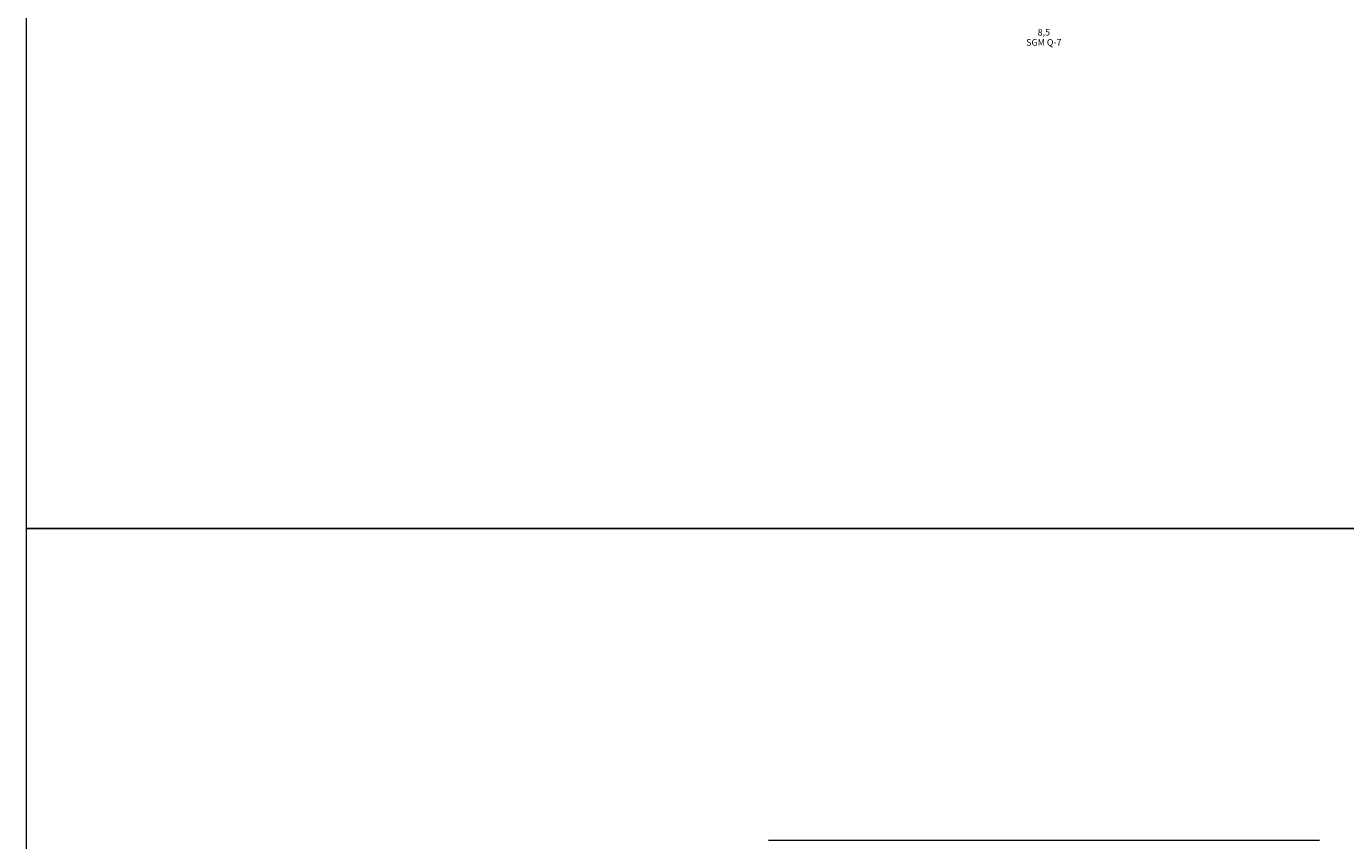
# Model space of a CAD drawing. Units: millimetres. Extents: x -1.8 to 18.2, y -11.6 to 19.9.
# Drawn here: x 0.4 to 1.4, y -10 to -9.4 of the extents above; entities that cross this region are included whole.
import ezdxf
from ezdxf.enums import TextEntityAlignment as Align

# ---------------------------------------------------------------- set-up
doc = ezdxf.new("R2010")
doc.units = ezdxf.units.MM
doc.header["$LTSCALE"] = 0.05
for name, color, linetype, lineweight in [('0-CARTOUCHE-Projecteur', 7, 'Continuous', 15), ('0-SGM Q7', 7, 'Continuous', 0), ('0-SGM Q7 Add Wall Back', 6, 'Continuous', 0)]:
    doc.layers.add(name, color=color, linetype=linetype, lineweight=lineweight)
doc.styles.get("Standard").update_dxf_attribs({"font": 'txt.shx'})

# ---------------------------------------------------------------- blocks, each defined once
blk = doc.blocks.new('Cartouche 1-100-PRG')
at = {"layer": '0-CARTOUCHE-Projecteur', "color": 1}
for points in [[(0, 87.238), (138.025, 87.238), (138.025, 0), (0, 0)], [(0, 0), (138.025, 0), (138.025, -87.238), (0, -87.238)]]:
    blk.add_lwpolyline(points, close=True, dxfattribs=at)
blk = doc.blocks.new('SGM Q-7')
at = {"layer": '0-SGM Q7', "color": 7}
for tag, flags, p in [('QUANTITE', 9, (0, -0.008)), ('PUISSANCE (WATTS)', 8, (0, -0.0168)), ('POIDS (KG)', 8, (0, -0.0259)), ('TYPE', 8, (0, -0.0338))]:
    blk.add_attdef(tag, text='', height=0.00509, dxfattribs=dict(at, flags=flags)).set_placement(p, align=Align.MIDDLE_CENTER)
blk = doc.blocks.new('SGM Q-7 Add Back Wall')
at = {"layer": '0-SGM Q7 Add Wall Back', "color": 7, "linetype": 'Continuous', "lineweight": 15}
blk.add_line((0.2149, 0.2684), (-0.215, 0.2684), dxfattribs=at)
at = {"layer": '0-SGM Q7 Add Wall Back', "color": 7}
for tag, flags, p in [('QUANTITE', 9, (0, -0.008)), ('PUISSANCE (WATTS)', 8, (0, -0.0168)), ('POIDS (KG)', 8, (0, -0.0259)), ('TYPE', 8, (0, -0.0338))]:
    blk.add_attdef(tag, text='', height=0.00509, dxfattribs=dict(at, flags=flags)).set_placement(p, align=Align.MIDDLE_CENTER)

msp = doc.modelspace()

# ---------------------------------------------------------------- block references
at = {"layer": '0-CARTOUCHE-Projecteur', "xscale": 0.01150586459157551, "yscale": 0.01150586459157551, "zscale": 0.01150586459157551}
msp.add_blockref('Cartouche 1-100-PRG', (0.3959, -9.7908), dxfattribs=at)
at = {"layer": '0-SGM Q7'}
ref = msp.add_blockref('SGM Q-7', (1.19, -9.3775), dxfattribs=at)
ref.add_attrib('POIDS (KG)', '8,5', dxfattribs={"color": 7, "height": 0.00509}).set_placement((1.1899, -9.4034), align=Align.MIDDLE_CENTER)
ref.add_attrib('TYPE', 'SGM Q-7', dxfattribs={"color": 7, "height": 0.00509}).set_placement((1.1899, -9.4113), align=Align.MIDDLE_CENTER)
at = {"layer": '0-SGM Q7 Add Wall Back', "rotation": 360}
msp.add_blockref('SGM Q-7 Add Back Wall', (1.19, -10.3027), dxfattribs=at)

doc.saveas('drawing.dxf')
